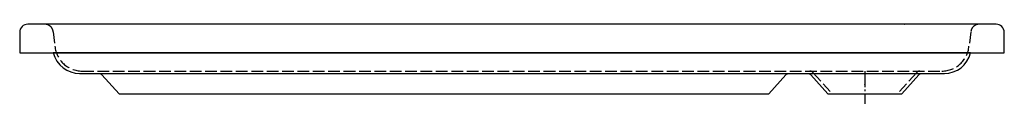
# Model space of a CAD drawing. Units: millimetres. Extents: x -1030 to 170, y -12 to 85.
import ezdxf

# ---------------------------------------------------------------- set-up
doc = ezdxf.new("R2010")
doc.units = ezdxf.units.MM
doc.linetypes.add('AM_DIN_F_W050', pattern=[6.25, 4.75, -1.5])
doc.linetypes.add('AM_DIN_G_W050', pattern=[13.75, 9.75, -1.5, 1, -1.5])

msp = doc.modelspace()

# ---------------------------------------------------------------- linework, layer by layer
at = {"color": 6, "linetype": 'AM_DIN_F_W050', "ltscale": 3}
for p, q in [((-989.2, 75.9), (-986.9, 58.2)), ((129.3, 75.9), (127, 58.2)), ((-953.9, 27.9), (93.9, 27.9)), ((-63.3, 26.2), (-42.4, 2.9)), ((63.4, 26.2), (42.4, 2.9))]:
    msp.add_line(p, q, dxfattribs=at)
at = {"color": 7, "lineweight": 35}
msp.add_line((-989, 50), (129, 50), dxfattribs=at)
for p, q in [((-956.9, 25), (-92.3, 25)), ((-69.6, 25), (69.7, 25))]:
    msp.add_line(p, q)
at = {"color": 4, "linetype": 'AM_DIN_G_W050', "ltscale": 2}
msp.add_line((0, 27.9), (0, -12), dxfattribs=at)
msp.add_lwpolyline([(129, 50), (170, 50), (170, 75, 0.414214), (160, 85), (-1020, 85, 0.414214), (-1030, 75), (-1030, 50), (-989, 50, 0.34391), (-956.7, 25), (-933.5, 25, -0.21296), (-929.7, 23.3), (-908.8, 0), (-117, 0), (-96.1, 23.3, -0.21296), (-92.3, 25), (-69.7, 25, -0.214474), (-65.9, 23.3), (-45, 0), (45, 0), (66, 23.3, -0.212956), (69.7, 25), (97, 25, 0.341825)], format="xyb", close=True)
at = {"color": 6, "linetype": 'AM_DIN_F_W050', "ltscale": 3}
for centre, radius, start, end in [((-999.2, 75), 10, 5.0204, 90), ((139.3, 75), 10, 90, 174.9796), ((-953.9, 61.1), 33.2, 185, 270), ((93.9, 61.1), 33.2, 270, 355), ((-67, 22.9), 5, 41.9115, 90), ((67.1, 22.9), 5, 90, 138.0885)]:
    msp.add_arc(centre, radius, start, end, dxfattribs=at)
at = {"color": 7, "lineweight": 5}
for p in [(48.5, 85), (48.5, 85), (0, 11.4), (0, 11.4)]:
    msp.add_point(p, dxfattribs=at)

doc.saveas('drawing.dxf')
